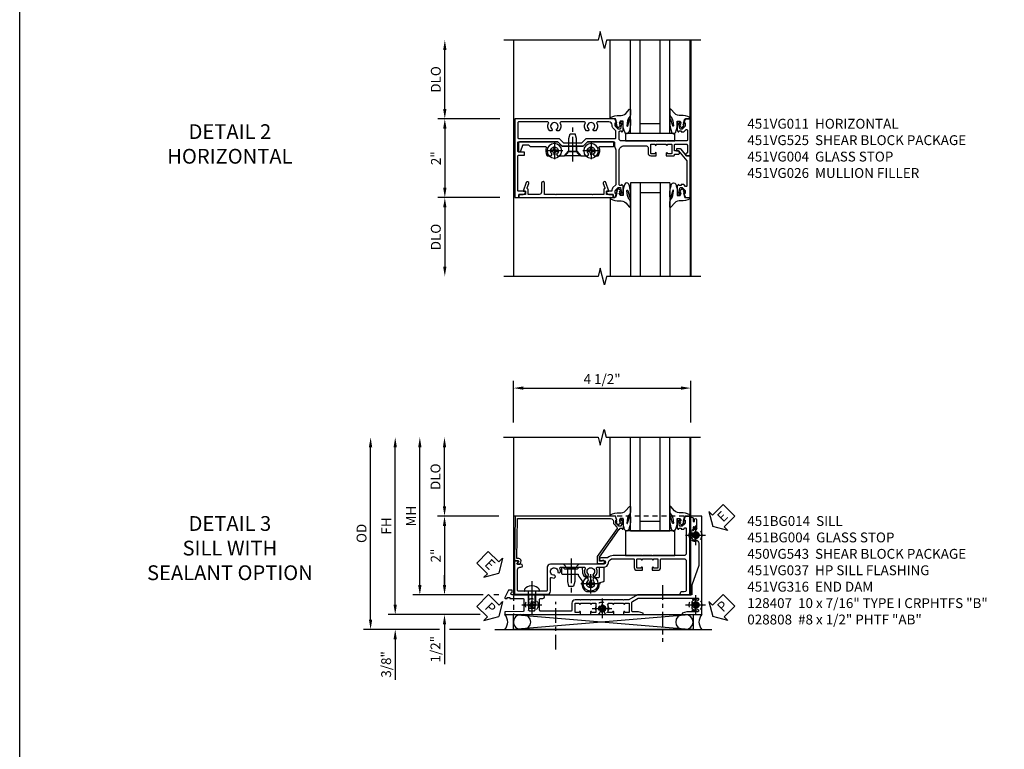
# Model space of a CAD drawing. Extents: x 0 to 91, y 0 to 57.9.
# Drawn here: x 0 to 25, y 27.5 to 46.1 of the extents above; entities that cross this region are included whole.
import ezdxf

# ---------------------------------------------------------------- set-up
doc = ezdxf.new("R2010")
doc.units = 0
doc.header["$LTSCALE"] = 0.5
doc.header["$MEASUREMENT"] = 0
for name, pattern in [('CENTER', [2, 1.25, -0.25, 0.25, -0.25]), ('CENTER2', [1.125, 0.75, -0.125, 0.125, -0.125]), ('HIDDEN', [0.375, 0.25, -0.125])]:
    doc.linetypes.add(name, pattern=pattern)
doc.layers.get('0').update_dxf_attribs({"color": 4, "linetype": 'CONTINUOUS'})
for name, color, linetype in [('CENTER', 1, 'CENTER'), ('DIME', 2, 'CONTINUOUS'), ('FORMAT', 7, 'CONTINUOUS'), ('HIDDEN', 3, 'HIDDEN'), ('TEXT', 3, 'CONTINUOUS')]:
    doc.layers.add(name, color=color, linetype=linetype)
doc.styles.get("Standard").update_dxf_attribs({"font": 'arial.ttf'})
doc.dimstyles.new('EXT_ON-OFF', dxfattribs={"dimscale": 2, "dimtxt": 0.125, "dimasz": 0.125, "dimexe": 0.09, "dimexo": 0.1875, "dimgap": 0.05, "dimtad": 3, "dimdec": 5, "dimzin": 3, "dimdsep": 46, "dimlunit": 5, "dimtxsty": 'Standard', "dimcen": 0, "dimse2": 1, "dimazin": 0, "dimtfac": 1, "dimtdec": 4, "dimtofl": 0, "dimtmove": 0, "dimatfit": 0, "dimfxl": 1, "dimfrac": 2, "dimtolj": 1, "dimtzin": 3, "dimarcsym": 0})
doc.dimstyles.new('EXT_ON-ON', dxfattribs={"dimscale": 2, "dimtxt": 0.125, "dimasz": 0.125, "dimexe": 0.09, "dimexo": 0.1875, "dimgap": 0.05, "dimtad": 3, "dimdec": 5, "dimzin": 3, "dimdsep": 46, "dimlunit": 5, "dimtxsty": 'Standard', "dimcen": 0, "dimazin": 0, "dimtfac": 1, "dimtdec": 4, "dimtofl": 0, "dimtmove": 0, "dimatfit": 0, "dimfxl": 1, "dimfrac": 2, "dimtolj": 1, "dimtzin": 3, "dimarcsym": 0})

# ---------------------------------------------------------------- blocks, each defined once
blk = doc.blocks.new('*D1802')
at = {"layer": 'DIME', "color": 0, "lineweight": -2, "transparency": 16777216}
for p, q in [((-5.712, 1.25), (-5.712, 2.75)), ((-4.313, 1), (-5.892, 1))]:
    blk.add_line(p, q, dxfattribs=at)
at = {"layer": 'DIME', "color": 0, "transparency": 16777216}
for points in [[(-5.754, 2.75), (-5.67, 2.75), (-5.712, 3)], [(-5.754, 1.25), (-5.67, 1.25), (-5.712, 1)]]:
    blk.add_solid(points, dxfattribs=at)
at = {"layer": 'DIME', "color": 0, "transparency": 16777216, "insert": (-5.941, 2), "char_height": 0.25, "attachment_point": 5, "rotation": 90}
blk.add_mtext('\\A1;DLO', dxfattribs=at)
blk = doc.blocks.new('*D1803')
at = {"layer": 'DIME', "color": 0, "lineweight": -2, "transparency": 16777216}
for p, q in [((-4.313, -1), (-5.892, -1)), ((-5.712, -1.25), (-5.712, -2.75))]:
    blk.add_line(p, q, dxfattribs=at)
at = {"layer": 'DIME', "color": 0, "transparency": 16777216}
for points in [[(-5.754, -1.25), (-5.67, -1.25), (-5.712, -1)], [(-5.754, -2.75), (-5.67, -2.75), (-5.712, -3)]]:
    blk.add_solid(points, dxfattribs=at)
at = {"layer": 'DIME', "color": 0, "transparency": 16777216, "insert": (-5.941, -2), "char_height": 0.25, "attachment_point": 5, "rotation": 90}
blk.add_mtext('\\A1;DLO', dxfattribs=at)
blk = doc.blocks.new('B451VG004')
blk.add_lwpolyline([(-0.235, -0.27), (-0.235, -0.175, -0.414214), (-0.225, -0.165), (-0.198, -0.165, -0.414214), (-0.188, -0.175), (-0.188, -0.215), (0.068, -0.429, 0.176321), (0.081, -0.434), (0.702, -0.434, 0.668164), (0.716, -0.4), (0.676, -0.36, -0.198902), (0.669, -0.343), (0.669, -0.288), (0.691, -0.288), (0.691, -0.226), (0.669, -0.226, -0.414214), (0.707, -0.188), (0.909, -0.188, -0.414214), (0.929, -0.208), (0.929, -0.237, -0.414214), (0.909, -0.257), (0.897, -0.257), (0.897, -0.228), (0.859, -0.228), (0.757, -0.25, 0.354119), (0.741, -0.27), (0.741, -0.312), (0.808, -0.379, 0.198912), (0.825, -0.386), (0.897, -0.386), (0.897, -0.357), (0.999, -0.393), (0.999, -0.514), (-0.063, -0.514), (-0.063, -0.424), (-0.228, -0.286, -0.2217)], format="xyb", close=True)
blk = doc.blocks.new('*D1804')
at = {"layer": 'DIME', "color": 0, "lineweight": -2, "transparency": 16777216}
for p, q in [((-4.313, 1), (-5.892, 1)), ((-5.712, 0.75), (-5.712, -0.75)), ((-4.313, -1), (-5.892, -1))]:
    blk.add_line(p, q, dxfattribs=at)
at = {"layer": 'DIME', "color": 0, "transparency": 16777216}
for points in [[(-5.754, 0.75), (-5.67, 0.75), (-5.712, 1)], [(-5.754, -0.75), (-5.67, -0.75), (-5.712, -1)]]:
    blk.add_solid(points, dxfattribs=at)
at = {"layer": 'DIME', "color": 0, "transparency": 16777216, "insert": (-5.938, 0), "char_height": 0.25, "attachment_point": 5, "rotation": 90}
blk.add_mtext('\\A1;2"', dxfattribs=at)
blk = doc.blocks.new('B128345')
for p, q in [((0, 0.192), (0.112, 0.095)), ((0, 0.192), (0, -0.192)), ((0.112, 0.095), (0.437, 0.095)), ((0.112, -0.095), (0.112, 0.095)), ((0.437, 0.095), (0.562, 0.065)), ((0.562, -0.065), (0.562, 0.065)), ((0, -0.192), (0.112, -0.095)), ((0.112, -0.095), (0.437, -0.095)), ((0.437, -0.095), (0.562, -0.065))]:
    blk.add_line(p, q)
at = {"layer": 'CENTER'}
blk.add_line((-0.144, 0), (0.718, 0), dxfattribs=at)
blk = doc.blocks.new('B028400H')
for p, q in [((-0.099, 0.015), (-0.099, -0.015)), ((-0.099, 0.015), (-0.065, 0.015)), ((-0.015, 0.099), (0.015, 0.099)), ((-0.015, 0.099), (-0.015, 0.065)), ((0.015, 0.099), (0.015, 0.065)), ((0.065, 0.015), (0.099, 0.015)), ((0.099, 0.015), (0.099, -0.015)), ((-0.099, -0.015), (-0.065, -0.015)), ((-0.015, -0.065), (-0.015, -0.099)), ((-0.015, -0.099), (0.015, -0.099)), ((0.015, -0.065), (0.015, -0.099)), ((0.065, -0.015), (0.099, -0.015))]:
    blk.add_line(p, q)
blk.add_circle((0, 0), 0.186)
for centre, start, end in [((-0.065, 0.065), 270, 0), ((0.065, 0.065), 180, 270), ((-0.065, -0.065), 0, 89.9999), ((0.065, -0.065), 90, 180)]:
    blk.add_arc(centre, 0.0498, start, end)
at = {"layer": 'CENTER'}
for p, q in [((-0.212, 0), (0.212, 0)), ((0, 0.212), (0, -0.212))]:
    blk.add_line(p, q, dxfattribs=at)
blk = doc.blocks.new('B451VG025')
blk.add_lwpolyline([(-0.061, 2.26), (-0.061, 2.081), (-0.104, 2.056, 3.265165), (-0.104, 1.944), (-0.061, 1.92), (-0.061, 1.83, -0.259769), (-0.071, 1.813, -0.236306), (-0.268, 1.795, 0.528518), (-0.295, 1.776), (-0.295, 1.444, -0.414214), (-0.315, 1.424), (-0.4, 1.424, -0.414214), (-0.42, 1.444), (-0.42, 2.094), (-0.31, 2.204), (-0.31, 2.738), (-0.42, 2.847), (-0.42, 3.805, -0.414214), (-0.38, 3.845), (-0.195, 3.845, -0.839119), (-0.185, 3.787), (-0.327, 3.735, 0.315311), (-0.34, 3.717), (-0.34, 3.59), (-0.295, 3.545), (-0.295, 3.156, 0.528518), (-0.268, 3.137, -0.236306), (-0.071, 3.119, -0.259769), (-0.061, 3.102), (-0.061, 3.012), (-0.104, 2.987, 3.265165), (-0.104, 2.876), (-0.061, 2.851), (-0.061, 2.672), (-0.177, 2.571), (-0.177, 2.361)], format="xyb", close=True)
blk = doc.blocks.new('B451VG225-S')
for p, q in [((-0.177, 2.566), (-0.31, 2.566)), ((-0.177, 2.365), (-0.31, 2.365))]:
    blk.add_line(p, q)
blk.add_blockref('B451VG025', (0, 0))
blk = doc.blocks.new('B451VG525-S')
blk.add_blockref('B451VG225-S', (0, 0))
for name, p, rotation in [('B028400H', (-0.187, 2.931), 90), ('B128345', (-0.061, 2.466), 180), ('B028400H', (-0.187, 2), 90)]:
    blk.add_blockref(name, p, dxfattribs=dict(rotation=rotation))
blk = doc.blocks.new('B027081')
blk.add_lwpolyline([(0.625, 0), (0.625, 0.188), (-0.625, 0.188), (-0.625, 0)], close=True)
blk = doc.blocks.new('B027074-M')
blk.add_lwpolyline([(0.062, 0.144), (0.035, 0.149), (0.069, 0.257), (0.13, 0.261), (0.205, 0.259), (0.195, 0.29, 0.12571), (-0.037, 0.341, -0.226084), (-0.19, 0.391), (-0.286, 0.502, 0.644976), (-0.312, 0.49), (-0.31, 0.361, 0.151869), (-0.294, 0.316), (-0.255, 0.257, -0.029345), (-0.238, 0.205), (-0.221, 0.083, -0.653812), (-0.241, 0.076), (-0.285, 0.241, 0.888636), (-0.31, 0.239), (-0.31, 0.105, 0.064205), (-0.268, -0.084, 0.689636), (-0.165, -0.084, 0.070356), (-0.124, 0.105), (-0.124, 0.201), (-0.051, 0.201), (-0.029, 0.147), (-0.068, 0.142), (-0.034, 0.106), (-0.065, 0.084), (-0.004, 0.03), (0.052, 0.096), (0.027, 0.106)], format="xyb", close=True)
blk = doc.blocks.new('S451GT1000')
for p, q in [((-1, -0.625), (-1, -3)), ((0, -0.625), (-1, -0.625)), ((-0.75, -0.625), (-0.75, -3)), ((-0.25, -0.625), (-0.25, -3)), ((0, -0.625), (0, -3)), ((-0.25, -0.875), (-0.75, -0.875)), ((-1.518, -1), (-1.518, -3)), ((0.517, -1), (0.517, -3))]:
    blk.add_line(p, q)
at = {"rotation": 180}
blk.add_blockref('B027074-M', (-1.312, -0.742), dxfattribs=at)
at = {"xscale": -1, "rotation": 180}
blk.add_blockref('B027074-M', (0.312, -0.742), dxfattribs=at)
blk = doc.blocks.new('B451VG026')
blk.add_lwpolyline([(0.92, 2.01), (0.92, 2.921), (0.93, 2.931), (0.92, 2.942), (0.92, 3.216), (0.634, 3.216, -1), (0.634, 3.296), (0.86, 3.296, 0.414214), (0.92, 3.356), (0.92, 3.632), (0.799, 3.632, -0.339896), (0.78, 3.647, 0.433684), (0.754, 3.66), (0.641, 3.619, -1), (0.617, 3.685), (0.834, 3.764), (0.834, 3.702), (0.92, 3.702), (0.92, 3.872), (1, 3.872), (1, 1.476), (0.92, 1.476), (0.92, 1.646), (0.834, 1.646), (0.834, 1.584), (0.617, 1.663, -1), (0.641, 1.729), (0.754, 1.688, 0.433684), (0.78, 1.701, -0.339896), (0.799, 1.716), (0.92, 1.716), (0.92, 1.99), (0.93, 2)], format="xyb", close=True)
blk = doc.blocks.new('B451VG011')
for points in [[(-0.313, 1.163), (-0.313, 0.595, 0.414214), (-0.272, 0.555), (-0.133, 0.555, -0.414214), (-0.063, 0.485), (-0.063, 0.344), (-0.128, 0.344, -1), (-0.128, 0.375), (-0.128, 0.375, 0.414214), (-0.113, 0.39), (-0.113, 0.47, 0.414214), (-0.128, 0.485), (-0.343, 0.485, 0.414214), (-0.358, 0.47), (-0.358, 0.39, 0.414214), (-0.343, 0.375), (-0.342, 0.375, -1), (-0.342, 0.344), (-0.358, 0.344), (-0.358, 0.094), (-0.342, 0.094, -1), (-0.342, 0.063), (-0.343, 0.063, 0.414214), (-0.358, 0.048), (-0.358, -0.032, 0.414214), (-0.343, -0.047), (-0.128, -0.047, 0.414214), (-0.113, -0.032), (-0.113, 0.048, 0.414214), (-0.128, 0.063), (-0.128, 0.063, -1), (-0.128, 0.094), (-0.063, 0.094), (-0.063, -0.097, -0.414214), (-0.083, -0.117), (-0.107, -0.117), (-0.107, -0.226, -0.577013), (-0.137, -0.244), (-0.187, -0.215), (-0.187, -0.117), (-0.338, -0.117, 0.414214), (-0.358, -0.137), (-0.358, -0.419, 0.414214), (-0.333, -0.444), (-0.144, -0.444, 0.414214), (-0.124, -0.424), (-0.124, -0.423, -0.578173), (-0.094, -0.406), (-0.062, -0.424), (-0.062, -0.514), (-1, -0.514), (-1, -0.393), (-0.897, -0.357), (-0.897, -0.386), (-0.826, -0.386, 0.198912), (-0.808, -0.379), (-0.741, -0.312), (-0.741, -0.27, 0.354119), (-0.757, -0.25), (-0.859, -0.228), (-0.897, -0.228), (-0.897, -0.257), (-0.909, -0.257, -0.414214), (-0.929, -0.237), (-0.929, -0.208, -0.414214), (-0.909, -0.188), (-0.708, -0.188, -0.414214), (-0.669, -0.226), (-0.691, -0.226), (-0.691, -0.288), (-0.669, -0.288), (-0.669, -0.343, -0.198902), (-0.677, -0.36), (-0.726, -0.41, 0.668164), (-0.712, -0.444), (-0.458, -0.444, 0.414214), (-0.438, -0.424), (-0.438, 0.084), (-0.428, 0.094), (-0.438, 0.104), (-0.438, 0.334), (-0.428, 0.344), (-0.438, 0.354), (-0.438, 1.228, 0.414214), (-0.497, 1.288), (-0.666, 1.288, 0.414214), (-0.691, 1.263), (-0.691, 1.226), (-0.669, 1.226, -0.414214), (-0.708, 1.188), (-0.909, 1.188, -0.414214), (-0.929, 1.208), (-0.929, 1.237, -0.414214), (-0.909, 1.257), (-0.897, 1.257), (-0.897, 1.228), (-0.859, 1.228), (-0.757, 1.25, 0.354119), (-0.741, 1.27), (-0.741, 1.312), (-0.808, 1.379, 0.198912), (-0.826, 1.386), (-0.897, 1.386), (-0.897, 1.357), (-1, 1.393), (-1, 3.938), (1, 3.938), (1, 3.835), (0.92, 3.835), (0.92, 3.727, -0.414214), (0.858, 3.665), (0.84, 3.665), (0.84, 3.838, 0.414214), (0.82, 3.858), (-0.056, 3.858, 0.414214), (-0.076, 3.838), (-0.076, 3.698, -0.414214), (-0.086, 3.688), (-0.146, 3.688, -0.414214), (-0.156, 3.698), (-0.156, 3.838, 0.414214), (-0.176, 3.858), (-0.4, 3.858, 0.414214), (-0.42, 3.838), (-0.42, 2.841), (-0.31, 2.731), (-0.31, 2.204), (-0.42, 2.094), (-0.42, 1.425, 0.414214), (-0.4, 1.405), (-0.31, 1.405), (-0.21, 1.368), (0.662, 1.368, 0.19902), (0.676, 1.374), (0.747, 1.445, -0.19902), (0.822, 1.476), (0.84, 1.476), (0.84, 1.609), (0.858, 1.609, -0.414214), (0.92, 1.547), (0.92, 1.439), (0.97, 1.439), (1, 1.439), (1, 1.393), (0.897, 1.357), (0.897, 1.386), (0.826, 1.386, 0.198912), (0.808, 1.379), (0.741, 1.312), (0.741, 1.27, 0.354119), (0.757, 1.25), (0.859, 1.228), (0.897, 1.228), (0.897, 1.257), (0.909, 1.257, -0.414214), (0.929, 1.237), (0.929, 1.208, -0.414214), (0.909, 1.188), (0.708, 1.188, -0.414214), (0.669, 1.226), (0.691, 1.226), (0.691, 1.263, 0.414214), (0.666, 1.288), (-0.187, 1.288, 0.414214)], [(-0.735, 1.946, -3.127286), (-0.735, 2.056, 0.386545), (-0.721, 2.053), (-0.692, 2.07), (-0.692, 2.114, 0.339754), (-0.89, 2.146, -0.568098), (-0.92, 2.164), (-0.92, 2.769, -0.568098), (-0.89, 2.787, 0.339754), (-0.692, 2.819), (-0.692, 2.863), (-0.721, 2.88, 0.386545), (-0.735, 2.877, -3.127286), (-0.735, 2.987, 0.386545), (-0.721, 2.984), (-0.692, 3.001), (-0.692, 3.045, 0.339754), (-0.89, 3.077, -0.568098), (-0.92, 3.095), (-0.92, 3.838, -0.414214), (-0.9, 3.858), (-0.52, 3.858, -0.414214), (-0.5, 3.838), (-0.5, 2.808), (-0.39, 2.698), (-0.39, 2.237), (-0.5, 2.127), (-0.5, 1.388, -0.414214), (-0.52, 1.368), (-0.674, 1.368, -0.198912), (-0.692, 1.375), (-0.752, 1.435, 0.198912), (-0.826, 1.466), (-0.84, 1.466, -0.414214), (-0.92, 1.546), (-0.92, 1.838, -0.568098), (-0.89, 1.856, 0.339754), (-0.692, 1.888), (-0.692, 1.932), (-0.721, 1.949, 0.386545)]]:
    blk.add_lwpolyline(points, format="xyb", close=True)
blk = doc.blocks.new('*D1967')
at = {"layer": 'DIME', "color": 0, "linetype": 'Continuous', "lineweight": -2, "transparency": 16777216}
for p, q in [((-6.97, -1.25), (-6.97, 2.75)), ((-4.814, -1.5), (-7.15, -1.5)), ((-4.563, -1.5), (-4.564, -1.5))]:
    blk.add_line(p, q, dxfattribs=at)
at = {"layer": 'DIME', "color": 0, "linetype": 'Continuous', "transparency": 16777216}
for points in [[(-7.012, 2.75), (-6.929, 2.75), (-6.97, 3)], [(-7.012, -1.25), (-6.929, -1.25), (-6.97, -1.5)]]:
    blk.add_solid(points, dxfattribs=at)
at = {"layer": 'DIME', "color": 0, "linetype": 'Continuous', "transparency": 16777216, "insert": (-7.195, 0.75), "char_height": 0.25, "attachment_point": 5, "rotation": 90}
blk.add_mtext('\\A1;FH  ', dxfattribs=at)
blk = doc.blocks.new('*D1903')
at = {"layer": 'DIME', "color": 0, "lineweight": -2, "transparency": 16777216}
for p, q in [((-5.719, 1.25), (-5.719, 2.75)), ((-4.344, 1), (-5.899, 1))]:
    blk.add_line(p, q, dxfattribs=at)
at = {"layer": 'DIME', "color": 0, "transparency": 16777216}
for points in [[(-5.76, 2.75), (-5.677, 2.75), (-5.719, 3)], [(-5.76, 1.25), (-5.677, 1.25), (-5.719, 1)]]:
    blk.add_solid(points, dxfattribs=at)
at = {"layer": 'DIME', "color": 0, "transparency": 16777216, "insert": (-5.948, 2), "char_height": 0.25, "attachment_point": 5, "rotation": 90}
blk.add_mtext('\\A1;DLO', dxfattribs=at)
blk = doc.blocks.new('*D1964')
at = {"layer": 'DIME', "color": 0, "lineweight": -2, "transparency": 16777216}
for p, q in [((-4.344, 1), (-5.899, 1)), ((-5.719, 0.75), (-5.719, -0.75)), ((-4.736, -1), (-5.899, -1)), ((-4.344, -1), (-4.47, -1))]:
    blk.add_line(p, q, dxfattribs=at)
at = {"layer": 'DIME', "color": 0, "transparency": 16777216}
for points in [[(-5.76, 0.75), (-5.677, 0.75), (-5.719, 1)], [(-5.76, -0.75), (-5.677, -0.75), (-5.719, -1)]]:
    blk.add_solid(points, dxfattribs=at)
at = {"layer": 'DIME', "color": 0, "transparency": 16777216, "insert": (-5.944, 0), "char_height": 0.25, "attachment_point": 5, "rotation": 90}
blk.add_mtext('\\A1;2"', dxfattribs=at)
blk = doc.blocks.new('B028808H')
for p, q in [((-0.091, 0.015), (-0.06, 0.015)), ((-0.091, 0.015), (-0.091, -0.015)), ((-0.015, 0.091), (-0.015, 0.06)), ((-0.015, 0.091), (0.015, 0.091)), ((0.015, 0.091), (0.015, 0.06)), ((0.06, 0.015), (0.091, 0.015)), ((0.091, 0.015), (0.091, -0.015)), ((-0.091, -0.015), (-0.06, -0.015)), ((-0.015, -0.06), (-0.015, -0.091)), ((-0.015, -0.091), (0.015, -0.091)), ((0.015, -0.06), (0.015, -0.091)), ((0.06, -0.015), (0.091, -0.015))]:
    blk.add_line(p, q)
blk.add_circle((0, 0), 0.161)
for centre, start, end in [((-0.06, 0.06), 270, 0), ((0.06, 0.06), 180, 270), ((-0.06, -0.06), 0, 89.9999), ((0.06, -0.06), 90, 180)]:
    blk.add_arc(centre, 0.0455, start, end)
at = {"layer": 'CENTER'}
for p, q in [((0, 0.25), (0, -0.25)), ((-0.25, 0), (0.25, 0))]:
    blk.add_line(p, q, dxfattribs=at)
blk = doc.blocks.new('*D1963')
at = {"layer": 'DIME', "color": 0, "lineweight": -2, "transparency": 16777216}
for p, q in [((-5.719, -0.75), (-5.719, -0.5)), ((-4.736, -1), (-5.899, -1)), ((-4.344, -1), (-4.47, -1)), ((-5.719, -1.75), (-5.719, -2.755))]:
    blk.add_line(p, q, dxfattribs=at)
at = {"layer": 'DIME', "color": 0, "transparency": 16777216}
for points in [[(-5.76, -0.75), (-5.677, -0.75), (-5.719, -1)], [(-5.76, -1.75), (-5.677, -1.75), (-5.719, -1.5)]]:
    blk.add_solid(points, dxfattribs=at)
at = {"layer": 'DIME', "color": 0, "transparency": 16777216, "insert": (-5.948, -2.378), "char_height": 0.25, "attachment_point": 5, "rotation": 90}
blk.add_mtext('\\A1;1/2"', dxfattribs=at)
blk = doc.blocks.new('*D1966')
at = {"layer": 'DIME', "color": 0, "lineweight": -2, "transparency": 16777216}
for p, q in [((-6.97, -1.25), (-6.97, -1)), ((-4.814, -1.5), (-7.15, -1.5)), ((-4.563, -1.5), (-4.564, -1.5)), ((-5.844, -1.875), (-7.15, -1.875)), ((-4.813, -1.875), (-5.594, -1.875)), ((-6.97, -2.125), (-6.97, -3.153))]:
    blk.add_line(p, q, dxfattribs=at)
at = {"layer": 'DIME', "color": 0, "transparency": 16777216}
for points in [[(-7.012, -1.25), (-6.929, -1.25), (-6.97, -1.5)], [(-7.012, -2.125), (-6.929, -2.125), (-6.97, -1.875)]]:
    blk.add_solid(points, dxfattribs=at)
at = {"layer": 'DIME', "color": 0, "transparency": 16777216, "insert": (-7.2, -2.764), "char_height": 0.25, "attachment_point": 5, "rotation": 90}
blk.add_mtext('\\A1;3/8"', dxfattribs=at)
blk = doc.blocks.new('*D1971')
at = {"layer": 'DIME', "color": 0, "lineweight": -2, "transparency": 16777216}
for p, q in [((-7.595, -1.625), (-7.595, 2.75)), ((-5.844, -1.875), (-7.775, -1.875)), ((-4.813, -1.875), (-5.594, -1.875))]:
    blk.add_line(p, q, dxfattribs=at)
at = {"layer": 'DIME', "color": 0, "transparency": 16777216}
for points in [[(-7.637, 2.75), (-7.554, 2.75), (-7.595, 3)], [(-7.637, -1.625), (-7.554, -1.625), (-7.595, -1.875)]]:
    blk.add_solid(points, dxfattribs=at)
at = {"layer": 'DIME', "color": 0, "transparency": 16777216, "insert": (-7.825, 0.562), "char_height": 0.25, "attachment_point": 5, "rotation": 90}
blk.add_mtext('\\A1;OD', dxfattribs=at)
blk = doc.blocks.new('*D1901')
at = {"layer": 'DIME', "color": 0, "lineweight": -2, "transparency": 16777216}
for p, q in [((-3.969, 3.375), (-3.969, 4.43)), ((-3.719, 4.25), (0.281, 4.25)), ((0.531, 3.375), (0.531, 4.43))]:
    blk.add_line(p, q, dxfattribs=at)
at = {"layer": 'DIME', "color": 0, "transparency": 16777216}
for points in [[(-3.719, 4.292), (-3.719, 4.208), (-3.969, 4.25)], [(0.281, 4.292), (0.281, 4.208), (0.531, 4.25)]]:
    blk.add_solid(points, dxfattribs=at)
at = {"layer": 'DIME', "color": 0, "transparency": 16777216, "insert": (-1.719, 4.479), "char_height": 0.25, "attachment_point": 5}
blk.add_mtext('\\A1;4 1/2"', dxfattribs=at)
blk = doc.blocks.new('*D1965')
at = {"layer": 'DIME', "color": 0, "lineweight": -2, "transparency": 16777216}
for p, q in [((-6.345, -0.75), (-6.345, 2.75)), ((-4.736, -1), (-6.525, -1)), ((-4.344, -1), (-4.47, -1))]:
    blk.add_line(p, q, dxfattribs=at)
at = {"layer": 'DIME', "color": 0, "transparency": 16777216}
for points in [[(-6.387, 2.75), (-6.304, 2.75), (-6.345, 3)], [(-6.387, -0.75), (-6.304, -0.75), (-6.345, -1)]]:
    blk.add_solid(points, dxfattribs=at)
at = {"layer": 'DIME', "color": 0, "transparency": 16777216, "insert": (-6.57, 1), "char_height": 0.25, "attachment_point": 5, "rotation": 90}
blk.add_mtext('\\A1;MH', dxfattribs=at)
blk = doc.blocks.new('ESEAL2')
at = {"layer": 'TEXT', "color": 7}
for p, q in [((0.196, 0.338), (0, 0)), ((0.196, 0.21), (0.196, 0.338)), ((0.196, -0.338), (0, 0)), ((0.575, 0.21), (0.196, 0.21)), ((0.575, 0.21), (0.575, -0.21)), ((0.575, -0.21), (0.196, -0.21)), ((0.196, -0.21), (0.196, -0.338))]:
    blk.add_line(p, q, dxfattribs=at)
at = {"layer": 'TEXT', "color": 3}
blk.add_text('E', height=0.25, dxfattribs=at).set_placement((0.247, -0.116))
blk = doc.blocks.new('PSEAL1')
at = {"layer": 'TEXT', "color": 7}
for p, q in [((-0.196, 0.21), (-0.196, 0.338)), ((-0.196, 0.338), (0, 0)), ((-0.575, 0.21), (-0.196, 0.21)), ((-0.575, 0.21), (-0.575, -0.21)), ((-0.196, -0.338), (0, 0)), ((-0.575, -0.21), (-0.196, -0.21)), ((-0.196, -0.21), (-0.196, -0.338))]:
    blk.add_line(p, q, dxfattribs=at)
at = {"layer": 'TEXT', "color": 3}
blk.add_text('P', height=0.25, dxfattribs=at).set_placement((-0.413, -0.116))
blk = doc.blocks.new('PSEAL2')
at = {"layer": 'TEXT', "color": 7}
for p, q in [((0.196, 0.338), (0, 0)), ((0.196, 0.21), (0.196, 0.338)), ((0.196, -0.338), (0, 0)), ((0.575, 0.21), (0.196, 0.21)), ((0.575, 0.21), (0.575, -0.21)), ((0.196, -0.21), (0.196, -0.338)), ((0.575, -0.21), (0.196, -0.21))]:
    blk.add_line(p, q, dxfattribs=at)
at = {"layer": 'TEXT', "color": 3}
blk.add_text('P', height=0.25, dxfattribs=at).set_placement((0.247, -0.116))
blk = doc.blocks.new('ESEAL1')
at = {"layer": 'TEXT', "color": 7}
for p, q in [((-0.196, 0.338), (0, 0)), ((-0.196, 0.21), (-0.196, 0.338)), ((-0.575, 0.21), (-0.575, -0.21)), ((-0.575, 0.21), (-0.196, 0.21)), ((-0.196, -0.338), (0, 0)), ((-0.575, -0.21), (-0.196, -0.21)), ((-0.196, -0.21), (-0.196, -0.338))]:
    blk.add_line(p, q, dxfattribs=at)
at = {"layer": 'TEXT', "color": 3}
blk.add_text('E', height=0.25, dxfattribs=at).set_placement((-0.413, -0.116))
blk = doc.blocks.new('B451BG004')
blk.add_lwpolyline([(-0.846, -1.448, 0.198912), (-0.784, -1.423), (-0.72, -1.358, -0.36397), (-0.688, -1.356), (0.027, -1.856), (0.204, -1.856), (0.204, -1.71, 1.646335), (0.141, -1.743), (0.141, -1.801), (0.044, -1.801), (-0.671, -1.3), (-0.671, -1.288, -0.414214), (-0.691, -1.268), (-0.691, -1.226), (-0.669, -1.226, 0.414214), (-0.707, -1.188), (-0.909, -1.188, 0.414214), (-0.929, -1.208), (-0.929, -1.236, 0.414214), (-0.909, -1.256), (-0.897, -1.256), (-0.897, -1.228), (-0.859, -1.228), (-0.757, -1.249, -0.354119), (-0.741, -1.269), (-0.741, -1.312), (-0.808, -1.378, -0.198912), (-0.825, -1.386), (-0.897, -1.386), (-0.897, -1.357), (-1, -1.393), (-1, -3.945), (0.139, -3.96), (0.139, -3.852), (0.203, -3.889, 0.589045), (0.218, -3.88), (0.216, -3.824), (0.171, -3.797, 0.57735), (0.076, -3.852), (0.076, -3.896), (-0.937, -3.883), (-0.937, -1.518, -0.414214), (-0.867, -1.448)], format="xyb", close=True)
blk = doc.blocks.new('B027073')
blk.add_lwpolyline([(0.625, 0), (0.625, 0.625), (-0.625, 0.625), (-0.625, 0)], close=True)
blk = doc.blocks.new('B451BG014')
blk.add_lwpolyline([(0.298, -1.684, 0.375108), (0.188, -1.559, -0.375108), (0.08, -1.435), (0.08, -0.926, -0.414214), (0.1, -0.906), (0.305, -0.906, 0.414214), (0.375, -0.836), (0.375, -0.695), (0.31, -0.695, 1.008231), (0.31, -0.726, -0.419023), (0.325, -0.741), (0.325, -0.821, -0.414214), (0.31, -0.836), (0.095, -0.836, -0.414214), (0.08, -0.821), (0.08, -0.741, -0.419023), (0.095, -0.726, 1.008231), (0.096, -0.695), (0.08, -0.695), (0.08, -0.445), (0.096, -0.445, 1.008231), (0.095, -0.414, -0.419023), (0.08, -0.399), (0.08, -0.319, -0.414214), (0.095, -0.304), (0.31, -0.304, -0.414214), (0.325, -0.319), (0.325, -0.399, -0.419023), (0.31, -0.414, 1.008231), (0.31, -0.445), (0.375, -0.445), (0.375, -0.304, 0.414214), (0.305, -0.234), (0.1, -0.234, -0.414214), (0.08, -0.214), (0.08, 0.357, -0.414214), (0.14, 0.417), (0.893, 0.417, -0.251381), (0.92, 0.367), (0.92, 0.317, 0.414214), (0.98, 0.257), (1, 0.257), (1, 0.507), (-1, 0.507), (-1, 0.392), (-0.897, 0.356), (-0.897, 0.385), (-0.825, 0.385, -0.198912), (-0.808, 0.378), (-0.741, 0.311), (-0.741, 0.269, -0.354119), (-0.757, 0.249), (-0.859, 0.227), (-0.897, 0.227), (-0.897, 0.256), (-0.909, 0.256, 0.414214), (-0.929, 0.236), (-0.929, 0.207, 0.414214), (-0.909, 0.187), (-0.707, 0.187, 0.414214), (-0.669, 0.225), (-0.691, 0.225), (-0.691, 0.287), (-0.671, 0.287), (-0.671, 0.355), (-0.699, 0.383, -0.668179), (-0.685, 0.417), (-0.06, 0.417, -0.414214), (0, 0.357), (0, -0.435), (0.01, -0.445), (0, -0.455), (0, -0.685), (0.01, -0.695), (0, -0.705), (0, -1.435, 0.2024), (0.062, -1.582), (0.062, -1.755, 1), (0.124, -1.755), (0.124, -1.677, -1), (0.218, -1.677), (0.218, -2.496), (0.228, -2.506), (0.218, -2.516), (0.218, -3.032, 0.414214), (0.298, -3.112), (0.884, -3.112, -0.414214), (0.904, -3.132), (0.904, -3.493), (0.914, -3.503), (0.904, -3.513), (0.904, -3.845, -0.414214), (0.884, -3.865), (0.358, -3.865, -0.414214), (0.298, -3.805), (0.298, -3.78, 1), (0.218, -3.78), (0.218, -3.882), (0.153, -3.844, 0.57735), (0.138, -3.853), (0.138, -3.945), (0.984, -3.945), (0.984, -3.112, 0.414214), (0.904, -3.032), (0.576, -3.032, -0.541052), (0.557, -3.004, 0.110935), (0.571, -2.933), (0.54, -2.902), (0.512, -2.909, 0.374693), (0.501, -2.926, -2.917647), (0.418, -2.843, 0.374693), (0.434, -2.832), (0.442, -2.804), (0.411, -2.773, 0.132317), (0.328, -2.792, -0.568607), (0.298, -2.775), (0.298, -2.169, -0.568607), (0.328, -2.152, 0.340183), (0.526, -2.12), (0.526, -2.076), (0.501, -2.061, 0.374693), (0.481, -2.065, -2.917647), (0.481, -1.948, 0.374693), (0.501, -1.952), (0.526, -1.937), (0.526, -1.893, 0.340183), (0.328, -1.861, -0.568607), (0.298, -1.844)], format="xyb", close=True)
blk = doc.blocks.new('B128407')
for p, q in [((-0.133, 0.02), (-0.133, -0.02)), ((0, 0.178), (0, -0.178)), ((0, 0.095), (0.312, 0.095)), ((0.312, 0.095), (0.438, 0.065)), ((0.438, 0.065), (0.438, -0.065)), ((0, -0.095), (0.312, -0.095)), ((0.312, -0.095), (0.438, -0.065))]:
    blk.add_line(p, q)
at = {"ltscale": 0.5}
for p, q in [((-0.038, 0.186), (-0.008, 0.186)), ((-0.038, -0.186), (-0.008, -0.186))]:
    blk.add_line(p, q, dxfattribs=at)
for centre, radius, start, end in [((0.067, 0.02), 0.2, 125.5224, 180), ((-0.038, 0.167), 0.02, 90, 125.5224), ((-0.008, 0.178), 0.008, 0, 90), ((0.067, -0.02), 0.2, 180, 234.4776), ((-0.038, -0.167), 0.02, 234.4776, 270)]:
    blk.add_arc(centre, radius, start, end)
blk.add_arc((-0.008, -0.178), 0.008, 270, 0, dxfattribs=at)
at = {"layer": 'CENTER', "ltscale": 0.5}
blk.add_line((-0.25, 0), (0.562, 0), dxfattribs=at)
blk = doc.blocks.new('B451VG037')
blk.add_lwpolyline([(1.125, -0.188, 0.414214), (1.205, -0.268), (1.39, -0.268, -0.414214), (1.41, -0.288), (1.41, -0.667), (1.42, -0.677), (1.41, -0.687), (1.41, -1.066, -0.414214), (1.39, -1.086), (1.11, -1.086, -0.414214), (1.09, -1.066), (1.09, -1.006, 1), (1, -1.006), (1, -1.211), (1.245, -1.211), (1.255, -1.201), (1.265, -1.211), (1.39, -1.211, -0.414214), (1.41, -1.231), (1.41, -1.338, -0.414214), (1.39, -1.358), (1, -1.358), (1, -1.785, -1), (0.938, -1.785), (0.875, -1.785), (0.875, -1.878), (1.066, -1.967, 0.548619), (1.094, -1.949), (1.094, -1.906), (1.064, -1.906), (1.064, -1.844), (1.094, -1.844), (1.094, -1.503, -0.414214), (1.114, -1.483), (1.245, -1.483), (1.255, -1.473), (1.265, -1.483), (1.4, -1.483, -0.408201), (1.42, -1.503), (1.43, -1.969), (1.5, -1.969), (1.5, -0.047), (1.434, -0.047, 1.008231), (1.435, -0.078, -0.419023), (1.45, -0.093), (1.45, -0.173, -0.414214), (1.435, -0.188), (1.22, -0.188, -0.414214), (1.205, -0.173), (1.205, -0.093, -0.419023), (1.22, -0.078, 1.008231), (1.22, -0.047), (1.205, -0.047), (1.205, 0.203), (1.22, 0.203, 1.008231), (1.22, 0.234, -0.419023), (1.205, 0.249), (1.205, 0.329, -0.414214), (1.22, 0.344), (1.435, 0.344, -0.414214), (1.45, 0.329), (1.45, 0.249, -0.419023), (1.435, 0.234, 1.008231), (1.434, 0.203), (1.5, 0.203), (1.5, 0.416), (1.423, 0.46, 0.381934), (1.403, 0.456, -3.042782), (1.403, 0.544, 0.381934), (1.423, 0.54), (1.5, 0.584), (1.5, 0.797), (1.434, 0.797, 1.008231), (1.435, 0.766, -0.419023), (1.45, 0.751), (1.45, 0.671, -0.414214), (1.435, 0.656), (1.22, 0.656, -0.414214), (1.205, 0.671), (1.205, 0.751, -0.419023), (1.22, 0.766, 1.008231), (1.22, 0.797), (1.205, 0.797), (1.205, 1.047), (1.22, 1.047, 1.008231), (1.22, 1.078, -0.419023), (1.205, 1.093), (1.205, 1.173, -0.414214), (1.22, 1.188), (1.435, 1.188, -0.414214), (1.45, 1.173), (1.45, 1.093, -0.419023), (1.435, 1.078, 1.008231), (1.434, 1.047), (1.5, 1.047), (1.5, 1.54), (1.461, 1.54), (1.43, 1.424), (1.43, 1.278, -0.414214), (1.41, 1.258), (1.183, 1.258, -0.267949), (1.165, 1.268), (1.08, 1.416), (1.08, 2.924, -0.414214), (1.1, 2.944), (1.122, 2.944, -0.531846), (1.14, 2.917, 0.290442), (1.164, 2.786, 0.209104), (1.175, 2.781), (1.201, 2.781, 0.267949), (1.214, 2.788), (1.215, 2.791, 0.381934), (1.211, 2.811, -3.042782), (1.299, 2.811, 0.381934), (1.295, 2.791), (1.296, 2.788, 0.267949), (1.309, 2.781), (1.335, 2.781, 0.209104), (1.346, 2.786, 0.290442), (1.37, 2.917, -0.531846), (1.388, 2.944), (1.41, 2.944, -0.414214), (1.43, 2.924), (1.43, 2.647), (1.461, 2.531), (1.5, 2.531), (1.5, 3.031), (-1, 3.031), (-1, 2.75), (-0.971, 2.75), (-0.963, 2.796, -0.36397), (-0.943, 2.812), (-0.873, 2.812, 1), (-0.873, 2.846), (-0.918, 2.846, -1), (-0.918, 2.893), (-0.669, 2.893, -1), (-0.669, 2.846), (-0.714, 2.846, 1), (-0.714, 2.812), (-0.643, 2.812, -0.36397), (-0.623, 2.796), (-0.615, 2.75), (-0.579, 2.75), (-0.579, 2.763, -0.32264), (-0.565, 2.782, 0.183205), (-0.557, 2.788), (-0.556, 2.791, 0.381934), (-0.56, 2.811, -3.042782), (-0.472, 2.811, 0.381934), (-0.476, 2.791), (-0.475, 2.788, 0.267949), (-0.462, 2.781), (-0.436, 2.781, 0.209104), (-0.425, 2.786, 0.19003), (-0.392, 2.871, -0.41565), (-0.312, 2.951), (0.25, 2.951), (0.75, 2.78), (1, 2.78), (1, 2.046), (1.01, 2.036), (1, 2.026), (1, 1.395), (1.125, 1.178), (1.125, 1.057), (1.135, 1.047), (1.125, 1.037), (1.125, 0.807), (1.135, 0.797), (1.125, 0.787), (1.125, 0.51), (1.135, 0.5), (1.125, 0.49), (1.125, 0.213), (1.135, 0.203), (1.125, 0.193), (1.125, -0.037), (1.135, -0.047), (1.125, -0.057)], format="xyb", close=True)
blk = doc.blocks.new('B451VG316')
at = {"layer": 'HIDDEN'}
blk.add_lwpolyline([(-1.75, -1.5), (3.031, -1.5), (3.031, 1), (-1.75, 1)], close=True, dxfattribs=at)
for centre in [(2.87, 0.516), (-1.284, -1.255), (2.87, -1.255), (0.5, -1.344)]:
    blk.add_circle(centre, 0.0885, dxfattribs=at)
blk = doc.blocks.new('B028400-H')
for p, q in [((-0.099, 0.015), (-0.099, -0.015)), ((-0.099, 0.015), (-0.065, 0.015)), ((-0.015, 0.099), (0.015, 0.099)), ((-0.015, 0.099), (-0.015, 0.065)), ((0.015, 0.099), (0.015, 0.065)), ((0.065, 0.015), (0.099, 0.015)), ((0.099, 0.015), (0.099, -0.015)), ((-0.099, -0.015), (-0.065, -0.015)), ((-0.015, -0.065), (-0.015, -0.099)), ((-0.015, -0.099), (0.015, -0.099)), ((0.015, -0.065), (0.015, -0.099)), ((0.065, -0.015), (0.099, -0.015))]:
    blk.add_line(p, q)
blk.add_circle((0, 0), 0.186)
for centre, start, end in [((-0.065, 0.065), 270, 0), ((0.065, 0.065), 180, 270), ((-0.065, -0.065), 0, 89.9999), ((0.065, -0.065), 90, 180)]:
    blk.add_arc(centre, 0.0498, start, end)
at = {"layer": 'CENTER'}
for p, q in [((-0.248, 0), (0.248, 0)), ((0, 0.248), (0, -0.248))]:
    blk.add_line(p, q, dxfattribs=at)
blk = doc.blocks.new('B450VG543-S')
blk.add_lwpolyline([(0.31, -0.489, 0.414214), (0.325, -0.504), (0.544, -0.504, -0.414214), (0.564, -0.524), (0.564, -0.614, 0.668136), (0.65, -0.649, -2.413814), (0.65, -0.791, 0.668136), (0.564, -0.826, -0.156824), (0.561, -0.838, -0.23025), (0.405, -0.922), (0.324, -0.925, 0.401575), (0.31, -0.94), (0.31, -1.02), (0.35, -1.06), (0.35, -1.376), (0.31, -1.416), (0.31, -1.441, 0.414214), (0.325, -1.456), (0.46, -1.456, 0.414214), (0.475, -1.441), (0.475, -1.053, -0.332472), (0.489, -1.033, 0.135652), (0.637, -0.941, -0.285047), (0.657, -0.936, 0.356501), (0.919, -0.825), (0.919, -0.615, 0.296564), (0.705, -0.495, -0.368377), (0.684, -0.48), (0.664, -0.39, 0.349216), (0.649, -0.379), (0.325, -0.379, 0.414214), (0.31, -0.394)], format="xyb", close=True)
for name, p in [('B028400-H', (0.72, -0.72)), ('B128345', (0.22, -1.216))]:
    blk.add_blockref(name, p)
blk = doc.blocks.new('S451BZ13KCADS')
for p, q in [((-3.962, -2.99968), (-3.962, 3.00032)), ((0.538, -2.99968), (0.538, 3.00032))]:
    blk.add_line(p, q)
for points in [[(0.788, 3), (-1.607039, 3), (-1.659959, 2.787748), (-1.76588, 3.212572), (-1.8188, 3.00032), (-4.212, 3.00032)], [(0.788, -3), (-1.607039, -3), (-1.659959, -3.212252), (-1.76588, -2.787428), (-1.8188, -2.99968), (-4.212, -2.99968)]]:
    blk.add_lwpolyline(points)
at = {"xscale": -1}
for name, p, rotation in [('S451GT1000', (0, 0), 180), ('B451VG011', (0, 0), 90), ('B451VG525-S', (0, 0), 90), ('B451VG004', (0, 0), 90), ('B451VG026', (0.036827, 0), 90)]:
    blk.add_blockref(name, p, dxfattribs=dict(at, rotation=rotation))
for name, p in [('B027081', (-0.500442, 0.437)), ('S451GT1000', (0, 0))]:
    blk.add_blockref(name, p)
at = {"layer": 'DIME'}
for base, p1, p2, picture, middle in [((-5.712, 3.00032), (-3.938, 1), (-4.212, 3.00032), '*D1802', (-5.941349, 2.00016)), ((-5.712, -2.99968), (-3.938, -1), (-4.212, -2.99968), '*D1803', (-5.941349, -1.99984))]:
    dim = blk.add_linear_dim(base=base, p1=p1, p2=p2, angle=270, text='DLO', dimstyle='EXT_ON-OFF', override={"dimpost": '"'}, dxfattribs=at)
    dim.commit()
    dim.dimension.update_dxf_attribs({"geometry": picture, "text_midpoint": middle})
dim = blk.add_linear_dim(base=(-5.712, -1), p1=(-3.938, 1), p2=(-3.938, -1), angle=90, dimstyle='EXT_ON-ON', override={"dimpost": '"'}, dxfattribs=at)
dim.commit()
dim.dimension.update_dxf_attribs({"geometry": '*D1804', "text_midpoint": (-5.937512, 0)})
blk = doc.blocks.new('S451BS11KCADS')
for p, q in [((-3.970451, -1.5), (0.590046, -1.875)), ((0.590046, -1.5), (-3.970451, -1.875)), ((-4.43775, -1.875), (1.06225, -1.875))]:
    blk.add_line(p, q)
for points in [[(-4.218755, 3), (-1.818755, 3), (-1.768755, 2.8), (-1.668755, 3.2), (-1.618755, 3), (0.781245, 3)], [(-3.96875, 3), (-3.96875, -1.000002), (0.531245, -0.999586), (0.531245, 3)]]:
    blk.add_lwpolyline(points)
blk.add_lwpolyline([(-3.970451, -1.5), (0.590046, -1.5), (0.590046, -1.875), (-3.970451, -1.875)], close=True)
for centre, radius, start, end in [((-4.391849, -1.687229), 0.27678, 317.2801205, 42.5670909), ((-3.782951, -1.6875), 0.1875, 90, 270), ((-3.716856, -1.6875), 0.1875, 270, 90), ((0.336451, -1.6875), 0.1875, 90, 270), ((0.402546, -1.6875), 0.1875, 270, 90), ((1.015839, -1.687229), 0.27678, 137.4329091, 222.7198795)]:
    blk.add_arc(centre, radius, start, end)
at = {"layer": 'CENTER', "linetype": 'CENTER2'}
for p, q in [((-0.183505, -0.750679), (-0.183505, -2.193535)), ((-2.896005, -2.384681), (-2.896005, -1.175923))]:
    blk.add_line(p, q, dxfattribs=at)
for name, p, rotation in [('S451GT1000', (-0.999555, 0), 180), ('ESEAL2', (1.093745, 0.737235), 45), ('B451VG037', (-2.219005, 0), 270), ('B451BG004', (0.0152, 0.00075), 270), ('B451BG014', (0, 0), 270), ('ESEAL1', (-4.343755, -0.447047), 315.807511852749), ('B450VG543-S', (-1.289913, 0.001893), 270), ('B128407', (-3.503505, -0.904375), 270), ('PSEAL1', (-4.343755, -1.546894), 315.0959061837078), ('PSEAL2', (1.093745, -1.546894), 45.2390146240911)]:
    blk.add_blockref(name, p, dxfattribs=dict(rotation=rotation))
for name, p in [('B451VG316', (-2.219005, 0)), ('B027073', (-0.500126, 0))]:
    blk.add_blockref(name, p)
at = {"layer": 'HIDDEN'}
for p in [(0.650995, 0.516), (-3.50275, -1.255), (-1.718752, -1.34375), (0.651495, -1.255)]:
    blk.add_blockref('B028808H', p, dxfattribs=at)
at = {"layer": 'DIME'}
dim = blk.add_linear_dim(base=(0.531245, 4.25), p1=(-3.96875, 3), p2=(0.531245, 3), dimstyle='EXT_ON-ON', override={"dimpost": '"'}, dxfattribs=at)
dim.commit()
dim.dimension.update_dxf_attribs({"geometry": '*D1901', "text_midpoint": (-1.7187525, 4.4792633015)})
for base, p1, p2, text, dimstyle, picture, middle in [((-7.595313, 3), (-4.43775, -1.875), (-4.218755, 3), 'OD', 'EXT_ON-OFF', '*D1971', (-7.824661, 0.5625)), ((-6.345313, 3), (-3.96875, -1.000002), (-4.218755, 3), 'MH', 'EXT_ON-OFF', '*D1965', (-6.570313, 0.999999)), ((-5.718755, 3), (-3.96875, 1.000414), (-4.218755, 3), 'DLO', 'EXT_ON-OFF', '*D1903', (-5.948104, 2.000207)), ((-5.718755, -1.000002), (-3.96875, 1.000414), (-3.96875, -1.000002), '2"', 'EXT_ON-ON', '*D1964', (-5.944267, 0.000206))]:
    dim = blk.add_linear_dim(base=base, p1=p1, p2=p2, angle=90, text=text, dimstyle=dimstyle, override={"dimpost": '"'}, dxfattribs=at)
    dim.commit()
    dim.dimension.update_dxf_attribs({"geometry": picture, "text_midpoint": middle})
at = {"layer": 'DIME', "linetype": 'Continuous'}
dim = blk.add_linear_dim(base=(-6.970313, 3), p1=(-4.188005, -1.5), p2=(-4.218755, 3), angle=90, text='FH  ', dimstyle='EXT_ON-OFF', override={"dimpost": '"'}, dxfattribs=at)
dim.commit()
dim.dimension.update_dxf_attribs({"geometry": '*D1967', "text_midpoint": (-7.195313, 0.75)})
at = {"layer": 'DIME'}
for base, p1, p2, dimstyle, override, picture, middle in [((-5.718755, -1.5), (-3.96875, -1.000002), (-3.70125, -1.5), 'EXT_ON-OFF', {"dimpost": '"', "dimadec": 5, "dimarcsym": 1}, '*D1963', (-5.948018, -2.377541)), ((-6.970313, -1.875), (-4.188005, -1.5), (-4.43775, -1.875), 'EXT_ON-ON', {"dimpost": '"'}, '*D1966', (-7.199661, -2.764222))]:
    dim = blk.add_linear_dim(base=base, p1=p1, p2=p2, angle=90, dimstyle=dimstyle, override=override, dxfattribs=at)
    dim.commit()
    dim.dimension.update_dxf_attribs({"geometry": picture, "text_midpoint": middle})

msp = doc.modelspace()

# ---------------------------------------------------------------- linework, layer by layer
at = {"layer": 'FORMAT'}
msp.add_lwpolyline([(90.954, 0), (0, 0), (0, 57.914)], dxfattribs=at)

# ---------------------------------------------------------------- block references
for name, p in [('S451BZ13KCADS', (16.502, 42.541)), ('S451BS11KCADS', (16.501, 32.457))]:
    msp.add_blockref(name, p)

# ---------------------------------------------------------------- texts
at = {"layer": 'TEXT'}
for s, insert, char_height, width, attachment_point in [('\\A1;451VG011  HORIZONTAL\\P451VG525  SHEAR BLOCK PACKAGE\\P451VG004  GLASS STOP\\P451VG026  MULLION FILLER\\P ', (18.467, 43.541), 0.25, 8.9651, 1), ('DETAIL 2 \\PHORIZONTAL\\P ', (5.335, 43.403), 0.375, 5.68197, 2), ('DETAIL 3 \\PSILL WITH\\PSEALANT OPTION\\P ', (5.335, 33.458), 0.375, 5.68197, 2), ('\\A1;451BG014  SILL\\P451BG004  GLASS STOP\\P450VG543  SHEAR BLOCK PACKAGE\\P451VG037  HP SILL FLASHING\\P451VG316  END DAM\\P128407  10 x 7/16" TYPE I CRPHTFS "B"\\P028808  #8 x 1/2" PHTF "AB" ', (18.467, 33.458), 0.25, 8.9651, 1)]:
    msp.add_mtext(s, dxfattribs=dict(at, insert=insert, char_height=char_height, width=width, attachment_point=attachment_point))

doc.saveas('drawing.dxf')
